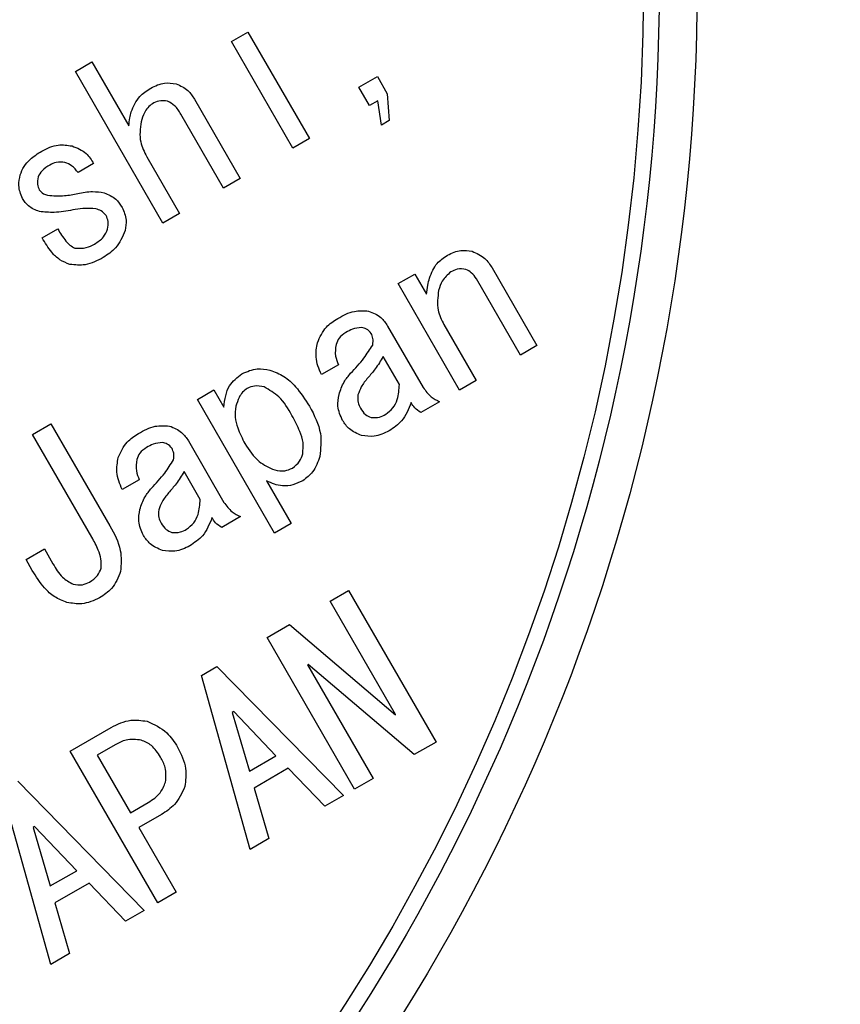
# Model space of a CAD drawing. Extents: x 0 to 1693, y 0 to 1188.
# Drawn here: x 1433 to 1446, y 496 to 512 of the extents above; entities that cross this region are included whole.
import ezdxf

# ---------------------------------------------------------------- set-up
doc = ezdxf.new("R2010")
doc.units = 0
doc.header["$LTSCALE"] = 2
doc.layers.get('0').update_dxf_attribs({"linetype": 'CONTINUOUS'})
doc.styles.add('SLDTEXTSTYLE0', font='TXT', dxfattribs={"width": 0.7, "bigfont": 'bigfont'})
doc.dimstyles.new('SLDDIMSTYLE1', dxfattribs={"dimtxt": 7, "dimasz": 4, "dimexe": 0, "dimexo": 0.0625, "dimgap": 1.75, "dimtad": 3, "dimdec": 4, "dimlfac": 2, "dimzin": 12, "dimtxsty": 'SLDTEXTSTYLE0', "dimblk1": 'OPEN30', "dimblk2": 'OPEN30', "dimsah": 1, "dimcen": 0.09, "dimadec": 3, "dimazin": 3, "dimtfac": 1, "dimtdec": 3, "dimtofl": 0, "dimtmove": 0, "dimatfit": 3, "dimtolj": 1, "dimtzin": 12})
doc.dimstyles.new('SLDDIMSTYLE2', dxfattribs={"dimtxt": 7, "dimasz": 4, "dimexe": 0, "dimexo": 0.0625, "dimgap": 1.75, "dimtad": 3, "dimdec": 3, "dimrnd": 1e-09, "dimzin": 12, "dimtxsty": 'SLDTEXTSTYLE0', "dimblk1": 'OPEN30', "dimblk2": 'OPEN30', "dimsah": 1, "dimcen": 0, "dimazin": 3, "dimtol": 1, "dimtp": 0.2, "dimtm": 0.2, "dimtfac": 1, "dimtdec": 1, "dimtmove": 0, "dimatfit": 3, "dimtolj": 1})

# ---------------------------------------------------------------- blocks, each defined once
blk = doc.blocks.new('_OPEN30')
at = {"color": 0, "linetype": 'BYBLOCK'}
for p, q in [((-1, 0.267949), (0, 0)), ((0, 0), (-1, -0.267949)), ((0, 0), (-1, 0))]:
    blk.add_line(p, q, dxfattribs=at)
blk = doc.blocks.new('_D_5')
at = {"color": 7, "linetype": 'CONTINUOUS'}
blk.add_line((1104.102, 967.307), (1468.345, 496.826), dxfattribs=at)
blk.add_arc((1286.224, 732.067), 297.5, 121.61776, 128.13195, dxfattribs=at)
at = {"color": 7, "linetype": 'CONTINUOUS', "xscale": 4, "yscale": 4}
for p, rotation in [((1104.102, 967.307, -118.009), 127.7467772432), ((1468.345, 496.826, -118.009), 307.7467772432)]:
    blk.add_blockref('_OPEN30', p, dxfattribs=dict(at, rotation=rotation))
at = {"color": 7, "linetype": 'CONTINUOUS', "attachment_point": 1, "rotation": 307.7468, "style": 'SLDTEXTSTYLE0'}
for s, insert, char_height in [('%%c', (1228.428, 821.452), 7), ('595', (1233.166, 815.332), 7), ('±0.2', (1242.519, 801.965), 6.3)]:
    blk.add_mtext(s, dxfattribs=dict(at, insert=insert, char_height=char_height))
blk = doc.blocks.new('_D_8')
at = {"color": 7, "linetype": 'CONTINUOUS'}
for p, q in [((1286.224, 1043.567), (1286.224, 1056.801)), ((1561.117, 890.776), (1567.452, 894.434))]:
    blk.add_line(p, q, dxfattribs=at)
blk.add_arc((1286.224, 732.067), 322.735, 30, 90, dxfattribs=at)
at = {"color": 7, "linetype": 'CONTINUOUS', "xscale": 4, "yscale": 4}
for p, rotation in [((1286.224, 1054.801, -118.009), 179.6449537205), ((1565.72, 893.434, -118.009), 300.3550462795)]:
    blk.add_blockref('_OPEN30', p, dxfattribs=dict(at, rotation=rotation))
at = {"color": 7, "linetype": 'CONTINUOUS', "insert": (1427.582, 1032.313), "char_height": 7, "attachment_point": 1, "rotation": 333.3818, "style": 'SLDTEXTSTYLE0'}
blk.add_mtext('60°', dxfattribs=at)
blk = doc.blocks.new('SW_CENTERMARKSYMBOL_1')
at = {"color": 0, "linetype": 'CONTINUOUS'}
blk.add_arc((0, 0), 297.5, 300.77036, 308.48397, dxfattribs=at)

msp = doc.modelspace()

# ---------------------------------------------------------------- linework, layer by layer
at = {"color": 7, "linetype": 'CONTINUOUS'}
for p, q in [((1436.693135, 511.1883411), (1436.9557152, 511.3399418)), ((1436.9557152, 511.3399418), (1437.9304421, 509.6516653)), ((1437.6678619, 509.5000645), (1436.693135, 511.1883411)), ((1434.2211681, 510.714659), (1434.4837483, 510.8662598)), ((1434.4837483, 510.8662598), (1435.0674771, 509.8552118)), ((1435.6087764, 508.311251), (1434.2211681, 510.714659)), ((1438.715538, 510.4653986), (1439.0073445, 510.6338731)), ((1439.0073445, 510.6338731), (1439.1639547, 510.3626164)), ((1438.8840126, 510.173592), (1438.715538, 510.4653986)), ((1436.1075108, 510.2748377), (1436.8330852, 509.018106)), ((1439.1639547, 510.3626164), (1439.19587, 509.937168)), ((1439.015531, 510.2495242), (1438.8840126, 510.173592)), ((1439.0725715, 509.8659815), (1439.015531, 510.2495242)), ((1436.5705049, 508.8665052), (1435.8947611, 510.0369279)), ((1439.19587, 509.937168), (1439.0725715, 509.8659815)), ((1437.9304421, 509.6516653), (1437.6678619, 509.5000645)), ((1435.3522229, 509.3620177), (1435.8713566, 508.4628517)), ((1434.5103522, 509.2540789), (1434.2637551, 509.111706)), ((1436.8330852, 509.018106), (1436.5705049, 508.8665052)), ((1435.8713566, 508.4628517), (1435.6087764, 508.311251)), ((1433.6944372, 508.0760986), (1433.9410343, 508.2184715)), ((1439.336084, 507.350958), (1439.5986642, 507.5025588)), ((1439.5986642, 507.5025588), (1439.783749, 507.1819826)), ((1440.8237826, 507.6016084), (1441.5351197, 506.3695364)), ((1440.3108109, 505.6626814), (1439.336084, 507.350958)), ((1441.2725395, 506.2179357), (1440.5754397, 507.425348)), ((1439.1696748, 506.6794885), (1439.7320477, 505.7054301)), ((1440.0613761, 506.7011183), (1440.5733912, 505.8142822)), ((1441.5351197, 506.3695364), (1441.2725395, 506.2179357)), ((1438.3901014, 506.0650035), (1438.1188446, 505.9083933)), ((1439.3555692, 505.751107), (1439.099298, 506.1949817)), ((1440.5733912, 505.8142822), (1440.3108109, 505.6626814)), ((1436.1549819, 505.5143478), (1436.4175621, 505.6659486)), ((1436.4175621, 505.6659486), (1436.5741723, 505.3946918)), ((1437.3788614, 503.3945264), (1436.1549819, 505.5143478)), ((1439.9938881, 505.4797059), (1439.6979716, 505.3088585)), ((1433.54282, 504.9597241), (1433.8346266, 505.1281987)), ((1433.8346266, 505.1281987), (1434.7671689, 503.512988)), ((1434.4824811, 503.3321835), (1433.54282, 504.9597241)), ((1436.0132324, 504.8571156), (1436.5756053, 503.8830572)), ((1436.1991268, 503.9287341), (1435.9428556, 504.3726088)), ((1435.233659, 504.2426306), (1434.9624022, 504.0860205)), ((1437.2504435, 504.2233558), (1437.6414416, 503.5461272)), ((1436.8374456, 503.657333), (1436.5415292, 503.4864856)), ((1437.6414416, 503.5461272), (1437.3788614, 503.3945264)), ((1433.4386326, 502.9761144), (1433.7304391, 503.144589)), ((1433.7304391, 503.144589), (1433.8656933, 502.9103217)), ((1433.5382936, 502.8034964), (1433.4386326, 502.9761144)), ((1438.2571845, 502.3182733), (1438.548991, 502.4867479)), ((1438.548991, 502.4867479), (1439.9365993, 500.0833398)), ((1439.2965065, 500.5181147), (1438.2571845, 502.3182733)), ((1437.2584663, 501.7416631), (1437.6119221, 501.9457309)), ((1437.6119221, 501.9457309), (1439.2923965, 500.5157418)), ((1438.6460746, 499.3382551), (1437.2584663, 501.7416631)), ((1436.2186487, 501.1413241), (1436.4652458, 501.283697)), ((1436.4652458, 501.283697), (1438.4693467, 499.2362212)), ((1437.9114163, 501.3130935), (1437.8990864, 501.3059749)), ((1437.8990864, 501.3059749), (1438.9378812, 499.5067296)), ((1439.5913634, 499.8840178), (1437.9114163, 501.3130935)), ((1436.9897643, 498.3819839), (1436.2186487, 501.1413241)), ((1436.7315652, 500.566147), (1436.7069055, 500.5519097)), ((1436.7069055, 500.5519097), (1436.9794584, 499.6242411)), ((1437.3986734, 499.866275), (1436.7315652, 500.566147)), ((1439.2923965, 500.5157418), (1439.2965065, 500.5181147)), ((1434.1390135, 499.9406462), (1434.7883858, 500.3155614)), ((1434.8491336, 500.0394957), (1434.5655469, 499.8757668)), ((1439.9365993, 500.0833398), (1439.5913634, 499.8840178)), ((1435.5266218, 497.5372381), (1434.1390135, 499.9406462)), ((1434.5655469, 499.8757668), (1435.0928539, 498.9624444)), ((1436.9794584, 499.6242411), (1437.3986734, 499.866275)), ((1437.5950496, 499.6685143), (1437.0525361, 499.355294)), ((1438.1734303, 499.0653737), (1437.5950496, 499.6685143)), ((1438.9378812, 499.5067296), (1438.6460746, 499.3382551)), ((1433.3088034, 499.4613241), (1435.3129043, 497.4138483)), ((1437.0525361, 499.355294), (1437.2856808, 498.5528313)), ((1433.8333219, 496.559611), (1433.0622063, 499.3189512)), ((1438.4693467, 499.2362212), (1438.1734303, 499.0653737)), ((1435.0928539, 498.9624444), (1435.3764405, 499.1261732)), ((1435.5851466, 498.9355312), (1435.2275808, 498.7290905)), ((1433.5751228, 498.7437741), (1433.5504631, 498.7295368)), ((1433.5504631, 498.7295368), (1433.823016, 497.8018682)), ((1434.242231, 498.0439021), (1433.5751228, 498.7437741)), ((1435.2275808, 498.7290905), (1435.8184283, 497.7057127)), ((1437.2856808, 498.5528313), (1436.9897643, 498.3819839)), ((1433.823016, 497.8018682), (1434.242231, 498.0439021)), ((1434.4386072, 497.8461414), (1433.8960936, 497.5329211)), ((1435.0169878, 497.2430008), (1434.4386072, 497.8461414)), ((1435.8184283, 497.7057127), (1435.5266218, 497.5372381)), ((1433.8960936, 497.5329211), (1434.1292384, 496.7304584)), ((1435.3129043, 497.4138483), (1435.0169878, 497.2430008)), ((1434.1292384, 496.7304584), (1433.8333219, 496.559611))]:
    msp.add_line(p, q, dxfattribs=at)
for radius in [30.85, 30.25, 30]:
    msp.add_circle((1413.2238047, 512.096342), radius, dxfattribs=at)
for radius, start, end in [(293, 216.368438818, 323.631561182), (295, 216.325086102, 323.674913898), (307.5, 216.066982755, 323.933017245)]:
    msp.add_arc((1286.2238047, 732.0667945), radius, start, end, dxfattribs=at)
for points, knots in [([(1435.1053519, 510.0743565), (1435.142925, 510.1615104), (1435.2102217, 510.3176112), (1435.3519047, 510.4095179), (1435.4144835, 510.4501113)], [0, 0, 0, 0, 0.5583187198, 1, 1, 1, 1]), ([(1435.4144835, 510.4501113), (1435.4866329, 510.4857364), (1435.6154462, 510.5493403), (1435.7565191, 510.5282803), (1435.818576, 510.5190162)], [0, 0, 0, 0, 0.5601078156, 1, 1, 1, 1]), ([(1435.818576, 510.5190162), (1435.8857611, 510.4887655), (1436.0061508, 510.4345591), (1436.0764452, 510.3237904), (1436.1075108, 510.2748377)], [0, 0, 0, 0, 0.5580641899, 1, 1, 1, 1]), ([(1435.4420728, 510.2030032), (1435.4160731, 510.1836376), (1435.3640269, 510.1448716), (1435.3017573, 510.0454549), (1435.2767412, 509.9662776), (1435.261451, 509.9178833)], [0, 0, 0, 0, 0.2795843521, 0.559671217, 1, 1, 1, 1]), ([(1435.6820624, 510.2429224), (1435.6348732, 510.2486076), (1435.5503896, 510.2587859), (1435.4752447, 510.2200866), (1435.4420728, 510.2030032)], [0, 0, 0, 0, 0.5585609604, 1, 1, 1, 1]), ([(1435.8947611, 510.0369279), (1435.864564, 510.0857001), (1435.8106906, 510.1727124), (1435.7213332, 510.2214869), (1435.6820624, 510.2429224)], [0, 0, 0, 0, 0.5605195517, 1, 1, 1, 1]), ([(1435.0674771, 509.8552118), (1435.0726996, 509.8964479), (1435.0820248, 509.9700792), (1435.0982246, 510.0424957), (1435.1053519, 510.0743565)], [0, 0, 0, 0, 0.560034329, 1, 1, 1, 1]), ([(1435.261451, 509.9178833), (1435.2481694, 509.8087465), (1435.2243856, 509.6133104), (1435.3130646, 509.438992), (1435.3522229, 509.3620177)], [0, 0, 0, 0, 0.5584271159, 1, 1, 1, 1]), ([(1433.6883041, 509.4535012), (1433.7741261, 509.495237), (1433.9273699, 509.5697604), (1434.0946749, 509.5444675), (1434.1682831, 509.5333395)], [0, 0, 0, 0, 0.5600362863, 1, 1, 1, 1]), ([(1434.1682831, 509.5333395), (1434.2493197, 509.5013933), (1434.3942942, 509.4442415), (1434.4748325, 509.3122784), (1434.5103522, 509.2540789)], [0, 0, 0, 0, 0.5589712447, 1, 1, 1, 1]), ([(1433.3473941, 509.0758389), (1433.3649026, 509.121489), (1433.3999483, 509.2128642), (1433.5186762, 509.3440994), (1433.6239564, 509.412), (1433.6883041, 509.4535012)], [0, 0, 0, 0, 0.2796207753, 0.5597015174, 1, 1, 1, 1]), ([(1433.8164397, 509.2315638), (1433.771692, 509.2052182), (1433.6920839, 509.1583483), (1433.6489736, 509.0772792), (1433.6300955, 509.0417789)], [0, 0, 0, 0, 0.5620986427, 1, 1, 1, 1]), ([(1434.0564292, 509.271483), (1434.00924, 509.2771682), (1433.9247564, 509.2873465), (1433.8496115, 509.2486472), (1433.8164397, 509.2315638)], [0, 0, 0, 0, 0.5585609604, 1, 1, 1, 1]), ([(1434.2637551, 509.111706), (1434.2324866, 509.151695), (1434.1767011, 509.2230385), (1434.0931492, 509.2566925), (1434.0564292, 509.271483)], [0, 0, 0, 0, 0.5605127312, 1, 1, 1, 1]), ([(1433.3826132, 508.7016173), (1433.3556547, 508.7698294), (1433.3073704, 508.8920013), (1433.3351324, 509.0195183), (1433.3473941, 509.0758389)], [0, 0, 0, 0, 0.5583292828, 1, 1, 1, 1]), ([(1433.6300955, 509.0417789), (1433.6224288, 509.0025712), (1433.6087451, 508.9325921), (1433.6364683, 508.8674315), (1433.6486588, 508.838779)], [0, 0, 0, 0, 0.5602785301, 1, 1, 1, 1]), ([(1433.6486588, 508.838779), (1433.6690128, 508.8155681), (1433.705505, 508.7739539), (1433.7581937, 508.7580895), (1433.7814945, 508.7510737)], [0, 0, 0, 0, 0.55776516009, 1, 1, 1, 1]), ([(1433.7814945, 508.7510737), (1433.8710584, 508.7454538), (1434.0313245, 508.7353976), (1434.1887297, 508.7661282), (1434.2581697, 508.7796852)], [0, 0, 0, 0, 0.5588454129, 1, 1, 1, 1]), ([(1434.2581697, 508.7796852), (1434.3364812, 508.7948476), (1434.4761957, 508.8218987), (1434.6166699, 508.8012339), (1434.6784069, 508.792152)], [0, 0, 0, 0, 0.5605102842, 1, 1, 1, 1]), ([(1434.6784069, 508.792152), (1434.7438322, 508.764029), (1434.8610047, 508.7136625), (1434.9298283, 508.6072837), (1434.9602231, 508.5603033)], [0, 0, 0, 0, 0.5583673488, 1, 1, 1, 1]), ([(1433.6501921, 508.4944283), (1433.5884951, 508.5185029), (1433.4781367, 508.5615655), (1433.4118442, 508.6587603), (1433.3826132, 508.7016173)], [0, 0, 0, 0, 0.5590602322, 1, 1, 1, 1]), ([(1434.9602231, 508.5603033), (1434.9896589, 508.4940424), (1435.0423096, 508.375524), (1435.0183405, 508.2489915), (1435.007772, 508.1932004)], [0, 0, 0, 0, 0.5590765705, 1, 1, 1, 1]), ([(1434.1780942, 508.5197361), (1434.0799034, 508.5016178), (1433.9048066, 508.4693088), (1433.7278951, 508.4867624), (1433.6501921, 508.4944283)], [0, 0, 0, 0, 0.5607797909, 1, 1, 1, 1]), ([(1434.5471045, 508.5355067), (1434.477872, 508.5416525), (1434.3539979, 508.5526489), (1434.2319363, 508.5298103), (1434.1780942, 508.5197361)], [0, 0, 0, 0, 0.5588937992, 1, 1, 1, 1]), ([(1434.7065074, 508.4302603), (1434.682195, 508.4583108), (1434.6386115, 508.5085952), (1434.5751603, 508.5272557), (1434.5471045, 508.5355067)], [0, 0, 0, 0, 0.5578357824, 1, 1, 1, 1]), ([(1434.7321893, 508.2149305), (1434.7394498, 508.2568344), (1434.7524257, 508.3317249), (1434.7205482, 508.4001302), (1434.7065074, 508.4302603)], [0, 0, 0, 0, 0.5595353187, 1, 1, 1, 1]), ([(1433.9410343, 508.2184715), (1433.9818866, 508.1527931), (1434.0387896, 508.06131), (1434.1314649, 507.9557944), (1434.1867601, 507.9292066), (1434.2143354, 507.9159474)], [0, 0, 0, 0, 0.56061994508, 0.78088462689, 1, 1, 1, 1]), ([(1434.5230928, 507.97913), (1434.5754189, 508.012071), (1434.6686937, 508.0707907), (1434.7128181, 508.1709565), (1434.7321893, 508.2149305)], [0, 0, 0, 0, 0.5609873125, 1, 1, 1, 1]), ([(1435.007772, 508.1932004), (1434.9665101, 508.0941199), (1434.8926445, 507.9167492), (1434.7333448, 507.8116255), (1434.663031, 507.7652246)], [0, 0, 0, 0, 0.5586067285, 1, 1, 1, 1]), ([(1434.1342599, 507.6559983), (1434.0797084, 507.6774751), (1433.970484, 507.7204764), (1433.8178943, 507.8682676), (1433.7412664, 507.9972651), (1433.6944372, 508.0760986)], [0, 0, 0, 0, 0.279545003, 0.5597124282, 1, 1, 1, 1]), ([(1434.2143354, 507.9159474), (1434.2753131, 507.9118427), (1434.3847062, 507.9044788), (1434.480636, 507.9562271), (1434.5230928, 507.97913)], [0, 0, 0, 0, 0.5574171567, 1, 1, 1, 1]), ([(1439.8320462, 507.4400243), (1439.8655168, 507.5235118), (1439.9254069, 507.6728993), (1440.0580186, 507.7621641), (1440.1165181, 507.8015418)], [0, 0, 0, 0, 0.5588661264, 1, 1, 1, 1]), ([(1440.1165181, 507.8015418), (1440.1866939, 507.8352136), (1440.3120551, 507.8953644), (1440.4483029, 507.8731202), (1440.5082807, 507.863328)], [0, 0, 0, 0, 0.5597885929, 1, 1, 1, 1]), ([(1440.5082807, 507.863328), (1440.581586, 507.8314103), (1440.7129089, 507.7742313), (1440.7898088, 507.6545034), (1440.8237826, 507.6016084)], [0, 0, 0, 0, 0.5582071394, 1, 1, 1, 1]), ([(1434.663031, 507.7652246), (1434.5693657, 507.7160802), (1434.4023845, 507.6284683), (1434.2160661, 507.6475988), (1434.1342599, 507.6559983)], [0, 0, 0, 0, 0.560933194, 1, 1, 1, 1]), ([(1440.1706745, 507.5368926), (1440.119454, 507.4922316), (1440.0275945, 507.4121359), (1439.9930191, 507.2960229), (1439.9777228, 507.244654)], [0, 0, 0, 0, 0.557595844, 1, 1, 1, 1]), ([(1440.410664, 507.5768118), (1440.3634748, 507.582497), (1440.2789913, 507.5926753), (1440.2038464, 507.553976), (1440.1706745, 507.5368926)], [0, 0, 0, 0, 0.5585609604, 1, 1, 1, 1]), ([(1440.5754397, 507.425348), (1440.5515408, 507.4614197), (1440.5088764, 507.525815), (1440.4406657, 507.5612334), (1440.410664, 507.5768118)], [0, 0, 0, 0, 0.5601610092, 1, 1, 1, 1]), ([(1439.783749, 507.1819826), (1439.7900402, 507.2306631), (1439.8012768, 507.3176108), (1439.8226427, 507.4026132), (1439.8320462, 507.4400243)], [0, 0, 0, 0, 0.5598828058, 1, 1, 1, 1]), ([(1439.9777228, 507.244654), (1439.9635979, 507.1381374), (1439.9383133, 506.9474658), (1440.0236929, 506.7765527), (1440.0613761, 506.7011183)], [0, 0, 0, 0, 0.5586389346, 1, 1, 1, 1]), ([(1438.3780088, 506.797813), (1438.4642175, 506.8459794), (1438.6176798, 506.9317216), (1438.7920111, 506.9211717), (1438.8684102, 506.9165484)], [0, 0, 0, 0, 0.5617588396, 1, 1, 1, 1]), ([(1438.8684102, 506.9165484), (1438.938057, 506.8887494), (1439.0626874, 506.8390041), (1439.1369237, 506.7283196), (1439.1696748, 506.6794885)], [0, 0, 0, 0, 0.5588264705, 1, 1, 1, 1]), ([(1438.0565473, 506.4149395), (1438.0962503, 506.5038501), (1438.1673917, 506.6631634), (1438.3134594, 506.756546), (1438.3780088, 506.797813)], [0, 0, 0, 0, 0.5580864809, 1, 1, 1, 1]), ([(1438.5061443, 506.5758756), (1438.4665051, 506.5492397), (1438.3957144, 506.5016712), (1438.3650656, 506.4227344), (1438.3515786, 506.3879982)], [0, 0, 0, 0, 0.5599493984, 1, 1, 1, 1]), ([(1438.7565563, 506.6546918), (1438.70685, 506.6495744), (1438.6176896, 506.6403951), (1438.5403623, 506.5956678), (1438.5061443, 506.5758756)], [0, 0, 0, 0, 0.5574921912, 1, 1, 1, 1]), ([(1438.9088405, 506.5617753), (1438.8859104, 506.5884022), (1438.8447936, 506.6361479), (1438.7836162, 506.6490049), (1438.7565563, 506.6546918)], [0, 0, 0, 0, 0.5576804736, 1, 1, 1, 1]), ([(1438.9326149, 506.3782238), (1438.9369752, 506.4138526), (1438.9447542, 506.4774171), (1438.9198053, 506.5360201), (1438.9088405, 506.5617753)], [0, 0, 0, 0, 0.5605127312, 1, 1, 1, 1]), ([(1438.1188446, 505.9083933), (1438.080811, 506.0002663), (1438.0128563, 506.1644155), (1438.0431908, 506.3383533), (1438.0565473, 506.4149395)], [0, 0, 0, 0, 0.5596917212, 1, 1, 1, 1]), ([(1438.3515786, 506.3879982), (1438.3429692, 506.3255844), (1438.3275679, 506.2139323), (1438.3709639, 506.1105811), (1438.3901014, 506.0650035)], [0, 0, 0, 0, 0.5590029814, 1, 1, 1, 1]), ([(1438.58319, 505.9298862), (1438.6561143, 506.0080021), (1438.7860134, 506.1471489), (1438.8879185, 506.3077728), (1438.9326149, 506.3782238)], [0, 0, 0, 0, 0.5613913911, 1, 1, 1, 1]), ([(1439.099298, 506.1949817), (1439.0588619, 506.1281788), (1438.9866429, 506.0088688), (1438.8955556, 505.9033618), (1438.855469, 505.8569293)], [0, 0, 0, 0, 0.55991029674, 1, 1, 1, 1]), ([(1436.5741723, 505.3946918), (1436.5895449, 505.5156849), (1436.6169912, 505.7317062), (1436.7867566, 505.8640163), (1436.8614368, 505.9222198)], [0, 0, 0, 0, 0.5600977629, 1, 1, 1, 1]), ([(1436.8614368, 505.9222198), (1436.9413655, 505.9577356), (1437.0843074, 506.021251), (1437.2370796, 505.9931084), (1437.3044263, 505.9807022)], [0, 0, 0, 0, 0.5591693525, 1, 1, 1, 1]), ([(1437.3044263, 505.9807022), (1437.3806029, 505.9509727), (1437.5331258, 505.8914474), (1437.750302, 505.6903305), (1437.8631557, 505.5138763), (1437.9321264, 505.4060362)], [0, 0, 0, 0, 0.2795313697, 0.5596848195, 1, 1, 1, 1]), ([(1438.3992644, 505.5935395), (1438.4222985, 505.6626926), (1438.4634473, 505.7862297), (1438.5465891, 505.8859757), (1438.58319, 505.9298862)], [0, 0, 0, 0, 0.5597763434, 1, 1, 1, 1]), ([(1438.855469, 505.8569293), (1438.8177111, 505.8111752), (1438.7502916, 505.7294779), (1438.7150233, 505.6298698), (1438.6995069, 505.5860467)], [0, 0, 0, 0, 0.5600446201, 1, 1, 1, 1]), ([(1439.1388184, 505.28073), (1439.17974, 505.3112417), (1439.261676, 505.3723345), (1439.3416365, 505.5411527), (1439.3502841, 505.6714652), (1439.3555692, 505.751107)], [0, 0, 0, 0, 0.2795174371, 0.5596699528, 1, 1, 1, 1]), ([(1436.9454642, 505.6912563), (1436.9194645, 505.6718908), (1436.8674183, 505.6331248), (1436.8051487, 505.5337081), (1436.7801326, 505.4545308), (1436.7648424, 505.4061364)], [0, 0, 0, 0, 0.2795843521, 0.559671217, 1, 1, 1, 1]), ([(1437.2120209, 505.7136345), (1437.1606175, 505.7242039), (1437.0688935, 505.7430639), (1436.983154, 505.7070761), (1436.9454642, 505.6912563)], [0, 0, 0, 0, 0.560414202, 1, 1, 1, 1]), ([(1437.6537509, 505.2617559), (1437.5924528, 505.3685159), (1437.4834886, 505.5582939), (1437.2946346, 505.6663608), (1437.2120209, 505.7136345)], [0, 0, 0, 0, 0.5625524627, 1, 1, 1, 1]), ([(1438.4558394, 505.1823283), (1438.4223065, 505.2564144), (1438.362359, 505.3888598), (1438.3879766, 505.5309364), (1438.3992644, 505.5935395)], [0, 0, 0, 0, 0.55937095308, 1, 1, 1, 1]), ([(1438.6995069, 505.5860467), (1438.6955011, 505.5449957), (1438.6883283, 505.4714894), (1438.722452, 505.4065211), (1438.7375186, 505.3778355)], [0, 0, 0, 0, 0.5584685476, 1, 1, 1, 1]), ([(1439.7320477, 505.7054301), (1439.7713541, 505.6519011), (1439.841644, 505.5561775), (1439.9473106, 505.5031016), (1439.9938881, 505.4797059)], [0, 0, 0, 0, 0.5592037686, 1, 1, 1, 1]), ([(1439.5423998, 505.4644184), (1439.5013352, 505.3612131), (1439.4278707, 505.1765788), (1439.2644991, 505.0658352), (1439.1924476, 505.0169941)], [0, 0, 0, 0, 0.5589712944, 1, 1, 1, 1]), ([(1439.6979716, 505.3088585), (1439.6618589, 505.3307889), (1439.5970265, 505.3701602), (1439.5591697, 505.4354819), (1439.5423998, 505.4644184)], [0, 0, 0, 0, 0.5570170831, 1, 1, 1, 1]), ([(1436.7648424, 505.4061364), (1436.7573268, 505.348243), (1436.7422702, 505.2322605), (1436.7971742, 505.0283105), (1436.8664237, 504.8960348), (1436.9087485, 504.8151887)], [0, 0, 0, 0, 0.27927722543, 0.55949840626, 1, 1, 1, 1]), ([(1437.9321264, 505.4060362), (1438.0061361, 505.2653899), (1438.1380736, 505.0146591), (1438.1078608, 504.7349125), (1438.0945958, 504.6120885)], [0, 0, 0, 0, 0.5609455202, 1, 1, 1, 1]), ([(1438.7375186, 505.3778355), (1438.7611305, 505.3405995), (1438.8032421, 505.2741895), (1438.8746, 505.242432), (1438.9059476, 505.2284809)], [0, 0, 0, 0, 0.5606986146, 1, 1, 1, 1]), ([(1438.9059476, 505.2284809), (1438.9521201, 505.2265774), (1439.0348926, 505.2231651), (1439.1069545, 505.2630804), (1439.1388184, 505.28073)], [0, 0, 0, 0, 0.5578246047, 1, 1, 1, 1]), ([(1437.8242242, 504.6532671), (1437.8297445, 504.7135587), (1437.8408143, 504.8344629), (1437.7705421, 505.0418184), (1437.6980579, 505.1783184), (1437.6537509, 505.2617559)], [0, 0, 0, 0, 0.2788517137, 0.5591879354, 1, 1, 1, 1]), ([(1438.7571041, 504.9452684), (1438.6875422, 504.9731777), (1438.5630771, 505.0231148), (1438.488664, 505.1335944), (1438.4558394, 505.1823283)], [0, 0, 0, 0, 0.5588866707, 1, 1, 1, 1]), ([(1434.9001049, 504.5925666), (1434.9398079, 504.6814772), (1435.0109493, 504.8407905), (1435.157017, 504.9341731), (1435.2215663, 504.9754401)], [0, 0, 0, 0, 0.5580864809, 1, 1, 1, 1]), ([(1435.2215663, 504.9754401), (1435.3077751, 505.0236065), (1435.4612374, 505.1093487), (1435.6355686, 505.0987989), (1435.7119678, 505.0941755)], [0, 0, 0, 0, 0.5617588396, 1, 1, 1, 1]), ([(1435.7119678, 505.0941755), (1435.7816146, 505.0663765), (1435.906245, 505.0166312), (1435.9804813, 504.9059467), (1436.0132324, 504.8571156)], [0, 0, 0, 0, 0.5588264705, 1, 1, 1, 1]), ([(1439.1924476, 505.0169941), (1439.114569, 504.9793687), (1438.9754899, 504.9121757), (1438.8238374, 504.9351561), (1438.7571041, 504.9452684)], [0, 0, 0, 0, 0.55995873188, 1, 1, 1, 1]), ([(1435.6001139, 504.8323189), (1435.5504076, 504.8272016), (1435.4612472, 504.8180222), (1435.3839199, 504.7732949), (1435.3497019, 504.7535028)], [0, 0, 0, 0, 0.5574921912, 1, 1, 1, 1]), ([(1435.7523981, 504.7394024), (1435.729468, 504.7660293), (1435.6883512, 504.813775), (1435.6271738, 504.826632), (1435.6001139, 504.8323189)], [0, 0, 0, 0, 0.5576804736, 1, 1, 1, 1]), ([(1436.9087485, 504.8151887), (1436.97486, 504.7108299), (1437.0927126, 504.5247963), (1437.2925947, 504.4359864), (1437.3803495, 504.3969959)], [0, 0, 0, 0, 0.5609671708, 1, 1, 1, 1]), ([(1435.3497019, 504.7535028), (1435.3100627, 504.7268668), (1435.239272, 504.6792983), (1435.2086232, 504.6003615), (1435.1951361, 504.5656253)], [0, 0, 0, 0, 0.5599493984, 1, 1, 1, 1]), ([(1435.7761725, 504.555851), (1435.7805328, 504.5914797), (1435.7883118, 504.6550442), (1435.7633628, 504.7136472), (1435.7523981, 504.7394024)], [0, 0, 0, 0, 0.5605127312, 1, 1, 1, 1]), ([(1437.659236, 504.4264927), (1437.702647, 504.459962), (1437.7803395, 504.5198621), (1437.8107887, 504.6124243), (1437.8242242, 504.6532671)], [0, 0, 0, 0, 0.5587537663, 1, 1, 1, 1]), ([(1434.9624022, 504.0860205), (1434.9243686, 504.1778934), (1434.8564139, 504.3420426), (1434.8867484, 504.5159804), (1434.9001049, 504.5925666)], [0, 0, 0, 0, 0.5596917212, 1, 1, 1, 1]), ([(1435.1951361, 504.5656253), (1435.1865268, 504.5032115), (1435.1711254, 504.3915594), (1435.2145215, 504.2882082), (1435.233659, 504.2426306)], [0, 0, 0, 0, 0.5590029814, 1, 1, 1, 1]), ([(1435.4267476, 504.1075133), (1435.4996719, 504.1856292), (1435.629571, 504.3247761), (1435.7314761, 504.4853999), (1435.7761725, 504.555851)], [0, 0, 0, 0, 0.5613913911, 1, 1, 1, 1]), ([(1438.0945958, 504.6120885), (1438.0650152, 504.5246104), (1438.0122114, 504.3684551), (1437.8813756, 504.2700869), (1437.8238339, 504.2268246)], [0, 0, 0, 0, 0.56019966311, 1, 1, 1, 1]), ([(1435.9428556, 504.3726088), (1435.9024194, 504.3058059), (1435.8302005, 504.186496), (1435.7391132, 504.080989), (1435.6990266, 504.0345564)], [0, 0, 0, 0, 0.5599102967, 1, 1, 1, 1]), ([(1437.3803495, 504.3969959), (1437.4344116, 504.3870394), (1437.5309878, 504.3692532), (1437.6200359, 504.408997), (1437.659236, 504.4264927)], [0, 0, 0, 0, 0.5597871403, 1, 1, 1, 1]), ([(1437.8238339, 504.2268246), (1437.7733199, 504.2020715), (1437.6723461, 504.1525919), (1437.4670016, 504.1306588), (1437.3325129, 504.1882262), (1437.2504435, 504.2233558)], [0, 0, 0, 0, 0.2806719158, 0.5610422521, 1, 1, 1, 1]), ([(1435.242822, 503.7711666), (1435.2658561, 503.8403197), (1435.3070049, 503.9638569), (1435.3901466, 504.0636028), (1435.4267476, 504.1075133)], [0, 0, 0, 0, 0.5597763434, 1, 1, 1, 1]), ([(1435.6990266, 504.0345564), (1435.6612686, 503.9888023), (1435.5938491, 503.907105), (1435.5585809, 503.8074969), (1435.5430645, 503.7636738)], [0, 0, 0, 0, 0.5600446201, 1, 1, 1, 1]), ([(1435.982376, 503.4583571), (1436.0232975, 503.4888688), (1436.1052336, 503.5499616), (1436.185194, 503.7187798), (1436.1938417, 503.8490923), (1436.1991268, 503.9287341)], [0, 0, 0, 0, 0.2795174371, 0.5596699528, 1, 1, 1, 1]), ([(1436.5756053, 503.8830572), (1436.6149117, 503.8295282), (1436.6852015, 503.7338046), (1436.7908682, 503.6807287), (1436.8374456, 503.657333)], [0, 0, 0, 0, 0.5592037686, 1, 1, 1, 1]), ([(1435.299397, 503.3599555), (1435.2658641, 503.4340415), (1435.2059166, 503.5664869), (1435.2315342, 503.7085635), (1435.242822, 503.7711666)], [0, 0, 0, 0, 0.5593709531, 1, 1, 1, 1]), ([(1435.5430645, 503.7636738), (1435.5390587, 503.7226228), (1435.5318859, 503.6491165), (1435.5660096, 503.5841482), (1435.5810762, 503.5554626)], [0, 0, 0, 0, 0.5584685476, 1, 1, 1, 1]), ([(1435.5810762, 503.5554626), (1435.6046881, 503.5182266), (1435.6467997, 503.4518166), (1435.7181575, 503.4200591), (1435.7495051, 503.406108)], [0, 0, 0, 0, 0.56069861459, 1, 1, 1, 1]), ([(1436.3859574, 503.6420455), (1436.3448928, 503.5388402), (1436.2714283, 503.3542059), (1436.1080567, 503.2434623), (1436.0360052, 503.1946212)], [0, 0, 0, 0, 0.5589712944, 1, 1, 1, 1]), ([(1436.5415292, 503.4864856), (1436.5054164, 503.5084161), (1436.4405841, 503.5477873), (1436.4027273, 503.6131091), (1436.3859574, 503.6420455)], [0, 0, 0, 0, 0.5570170831, 1, 1, 1, 1]), ([(1434.7671689, 503.512988), (1434.8375568, 503.3856811), (1434.9628828, 503.1590103), (1434.94569, 502.9022637), (1434.9381534, 502.7897156)], [0, 0, 0, 0, 0.5616377406, 1, 1, 1, 1]), ([(1435.7495051, 503.406108), (1435.7956777, 503.4042046), (1435.8784502, 503.4007922), (1435.950512, 503.4407075), (1435.982376, 503.4583571)], [0, 0, 0, 0, 0.5578246047, 1, 1, 1, 1]), ([(1434.6288848, 502.8413166), (1434.6314275, 502.8901633), (1434.6365255, 502.9881008), (1434.5773176, 503.1545295), (1434.5184585, 503.2647882), (1434.4824811, 503.3321835)], [0, 0, 0, 0, 0.2789259745, 0.5592456989, 1, 1, 1, 1]), ([(1435.6006617, 503.1228956), (1435.5310998, 503.1508048), (1435.4066347, 503.200742), (1435.3322216, 503.3112215), (1435.299397, 503.3599555)], [0, 0, 0, 0, 0.5588866707, 1, 1, 1, 1]), ([(1436.0360052, 503.1946212), (1435.9581266, 503.1569959), (1435.8190474, 503.0898028), (1435.667395, 503.1127832), (1435.6006617, 503.1228956)], [0, 0, 0, 0, 0.5599587319, 1, 1, 1, 1]), ([(1434.0873935, 502.2985292), (1434.0202549, 502.323985), (1433.8857993, 502.3749643), (1433.6970437, 502.5537764), (1433.5985122, 502.7087702), (1433.5382936, 502.8034964)], [0, 0, 0, 0, 0.2794386589, 0.5596204728, 1, 1, 1, 1]), ([(1433.8656933, 502.9103217), (1433.9099745, 502.8333222), (1433.9887008, 502.6964265), (1434.1252609, 502.6189457), (1434.1850101, 502.5850454)], [0, 0, 0, 0, 0.56246923945, 1, 1, 1, 1]), ([(1434.4444481, 502.6197534), (1434.4915217, 502.6511342), (1434.5755523, 502.7071518), (1434.6125938, 502.8003344), (1434.6288848, 502.8413166)], [0, 0, 0, 0, 0.560194877, 1, 1, 1, 1]), ([(1434.9381534, 502.7897156), (1434.8989561, 502.6924613), (1434.8288158, 502.5184326), (1434.6740282, 502.4146452), (1434.6057422, 502.3688585)], [0, 0, 0, 0, 0.558840991, 1, 1, 1, 1]), ([(1434.1850101, 502.5850454), (1434.2356618, 502.5770748), (1434.3262452, 502.5628203), (1434.4082834, 502.6023345), (1434.4444481, 502.6197534)], [0, 0, 0, 0, 0.5591714505, 1, 1, 1, 1]), ([(1434.6057422, 502.3688585), (1434.5123046, 502.3269528), (1434.3452299, 502.2520217), (1434.1662692, 502.2843019), (1434.0873935, 502.2985292)], [0, 0, 0, 0, 0.5592566957, 1, 1, 1, 1]), ([(1434.7883858, 500.3155614), (1434.8897987, 500.3657251), (1435.0708496, 500.4552815), (1435.2692929, 500.4262305), (1435.3565812, 500.4134519)], [0, 0, 0, 0, 0.5601348033, 1, 1, 1, 1]), ([(1435.3565812, 500.4134519), (1435.4691227, 500.3623166), (1435.6708201, 500.2706715), (1435.788496, 500.0846185), (1435.840512, 500.0023778)], [0, 0, 0, 0, 0.5579718764, 1, 1, 1, 1]), ([(1435.2660832, 500.1146058), (1435.183968, 500.12299), (1435.0368005, 500.1380162), (1434.9066596, 500.0696954), (1434.8491336, 500.0394957)], [0, 0, 0, 0, 0.5579711942, 1, 1, 1, 1]), ([(1435.5692553, 499.8457676), (1435.5267846, 499.9128802), (1435.4510679, 500.0325288), (1435.3225246, 500.089563), (1435.2660832, 500.1146058)], [0, 0, 0, 0, 0.5609147144, 1, 1, 1, 1]), ([(1435.840512, 500.0023778), (1435.8966671, 499.8911615), (1435.9968705, 499.6927068), (1435.967471, 499.4739204), (1435.9545473, 499.3777443)], [0, 0, 0, 0, 0.5604111691, 1, 1, 1, 1]), ([(1435.65049, 499.4487938), (1435.6558775, 499.5272463), (1435.6655398, 499.6679462), (1435.5987874, 499.7912268), (1435.5692553, 499.8457676)], [0, 0, 0, 0, 0.5575879892, 1, 1, 1, 1]), ([(1435.3764405, 499.1261732), (1435.4458121, 499.1717682), (1435.5695882, 499.2531209), (1435.625788, 499.3890483), (1435.65049, 499.4487938)], [0, 0, 0, 0, 0.56046046532, 1, 1, 1, 1]), ([(1435.9545473, 499.3777443), (1435.9091297, 499.2750455), (1435.8277646, 499.0910619), (1435.6594908, 498.9831897), (1435.5851466, 498.9355312)], [0, 0, 0, 0, 0.5581949337, 1, 1, 1, 1])]:
    msp.add_open_spline(points, degree=3, knots=knots, dxfattribs=at)

# ---------------------------------------------------------------- block references
msp.add_blockref('SW_CENTERMARKSYMBOL_1', (1286.2238047, 732.0667945), dxfattribs=at)

# ---------------------------------------------------------------- dimensions: what is measured, and where the dimension line sits
dim = msp.add_angular_dim_2l(base=(1447.5910666, 1011.5630908), line1=((1286.2238047, 1041.5667945), (1286.2238047, 422.5667945)), line2=((1559.3846715, 889.7762945), (1530.0099559, 872.8167945)), dimstyle='SLDDIMSTYLE1', dxfattribs=at)
dim.commit()
dim.dimension.update_dxf_attribs({"geometry": '_D_8', "text_midpoint": (1430.8230298, 1020.5951934), "dimtype": 162})
dim = msp.add_diameter_dim_2p(p1=(1104.1023953, 967.307187), p2=(1468.3452141, 496.826402), dimstyle='SLDDIMSTYLE2', dxfattribs=at)
dim.commit()
dim.dimension.update_dxf_attribs({"geometry": '_D_5', "text_midpoint": (1234.204844, 799.2580661), "dimtype": 163})

doc.saveas('drawing.dxf')
